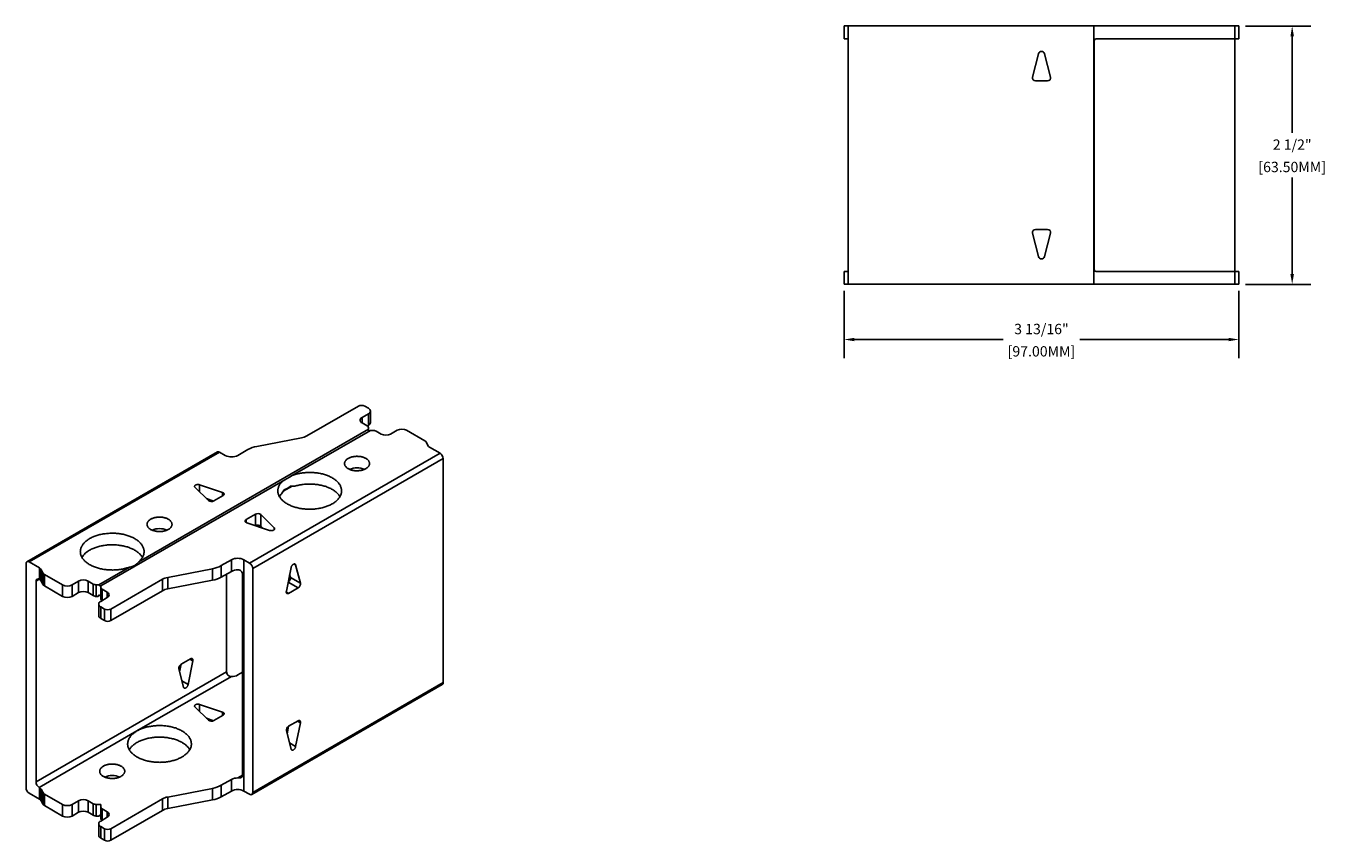
# Model space of a CAD drawing. Units: inches. Extents: x 0 to 159, y -11 to 39.
# Drawn here: x 27 to 39, y 18 to 26 of the extents above; entities that cross this region are included whole.
import ezdxf

# ---------------------------------------------------------------- set-up
doc = ezdxf.new("R2010")
doc.units = ezdxf.units.IN
doc.header["$MEASUREMENT"] = 0
doc.layers.get('Defpoints').update_dxf_attribs({"color": 254})
doc.layers.add('Z_DIMS', color=6, linetype='Continuous')
doc.layers.add('Z_PROFILE', color=4, linetype='Continuous')
doc.styles.get("Standard").update_dxf_attribs({"font": 'arial.ttf'})
doc.dimstyles.new('DIMS_PROFILE', dxfattribs={"dimscale": 0, "dimtxt": 0.1, "dimasz": 0.1, "dimexe": 0.18, "dimexo": 0.0625, "dimgap": 0.05, "dimtad": 0, "dimtih": 1, "dimtoh": 1, "dimdec": 4, "dimzin": 0, "dimdsep": 46, "dimlunit": 4, "dimtxsty": 'Standard', "dimcen": 0, "dimclrt": 256, "dimadec": 0, "dimazin": 0, "dimtfac": 1, "dimtdec": 4, "dimtix": 1, "dimtofl": 0, "dimtmove": 1, "dimatfit": 0, "dimldrblk": 'OBLIQUE', "dimfxl": 1, "dimfrac": 2, "dimtolj": 1, "dimtzin": 0, "dimarcsym": 0})

# ---------------------------------------------------------------- blocks, each defined once
blk = doc.blocks.new('4 END MOUNT SIDE')
at = {"layer": 'Z_PROFILE', "ltscale": 2}
for p, q in [((56.178, 11.035), (56.178, 11.16)), ((56.178, 11.16), (56.186, 11.16)), ((56.178, 11.16), (56.218, 11.16)), ((56.218, 11.16), (58.594, 11.16)), ((56.218, 11.16), (56.218, 11.12)), ((56.218, 8.699), (56.218, 11.12)), ((58.594, 11.16), (58.594, 11.12)), ((58.673, 11.16), (58.594, 11.16)), ((58.594, 11.12), (58.594, 8.699)), ((58.799, 11.16), (58.673, 11.16)), ((58.887, 11.16), (58.799, 11.16)), ((58.887, 11.16), (59.26, 11.16)), ((59.26, 11.16), (59.313, 11.16)), ((59.313, 11.16), (59.958, 11.16)), ((59.958, 11.035), (59.958, 11.16)), ((59.958, 11.16), (59.997, 11.16)), ((59.997, 11.16), (59.997, 11.035)), ((56.218, 11.035), (56.178, 11.035)), ((56.186, 11.035), (56.178, 11.035)), ((58.597, 11.017), (58.596, 11.005)), ((58.596, 11.005), (58.596, 10.995)), ((58.596, 10.995), (58.596, 8.824)), ((58.6, 11.026), (58.597, 11.017)), ((58.607, 11.033), (58.6, 11.026)), ((58.616, 11.035), (58.607, 11.033)), ((58.673, 11.035), (58.616, 11.035)), ((58.673, 11.035), (58.799, 11.035)), ((58.799, 11.035), (58.887, 11.035)), ((59.26, 11.035), (58.887, 11.035)), ((59.313, 11.035), (59.26, 11.035)), ((59.958, 11.035), (59.313, 11.035)), ((59.958, 11.035), (59.958, 10.995)), ((59.997, 11.035), (59.958, 11.035)), ((59.958, 8.824), (59.958, 10.995)), ((58.596, 8.814), (58.596, 8.824)), ((58.597, 8.802), (58.596, 8.814)), ((58.6, 8.793), (58.597, 8.802)), ((59.958, 8.785), (59.958, 8.824)), ((56.218, 8.785), (56.178, 8.785)), ((56.178, 8.785), (56.178, 8.66)), ((56.218, 8.66), (56.218, 8.699)), ((58.594, 8.66), (58.594, 8.699)), ((58.607, 8.786), (58.6, 8.793)), ((58.616, 8.785), (58.607, 8.786)), ((58.673, 8.785), (58.616, 8.785)), ((58.673, 8.785), (58.799, 8.785)), ((58.799, 8.785), (58.887, 8.785)), ((59.26, 8.785), (58.887, 8.785)), ((59.313, 8.785), (59.26, 8.785)), ((59.958, 8.785), (59.313, 8.785)), ((59.958, 8.66), (59.958, 8.785)), ((59.997, 8.785), (59.958, 8.785)), ((59.997, 8.66), (59.997, 8.785)), ((56.178, 8.66), (56.218, 8.66)), ((58.594, 8.66), (56.218, 8.66)), ((58.673, 8.66), (58.594, 8.66)), ((58.799, 8.66), (58.673, 8.66)), ((58.887, 8.66), (58.799, 8.66)), ((58.887, 8.66), (59.26, 8.66)), ((59.26, 8.66), (59.313, 8.66)), ((59.313, 8.66), (59.958, 8.66)), ((59.958, 8.66), (59.997, 8.66))]:
    blk.add_line(p, q, dxfattribs=at)
at = {"layer": 'Z_PROFILE'}
for p, q in [((58, 10.665), (58.059, 10.891)), ((58.116, 10.891), (58.175, 10.665)), ((58.147, 10.628), (58.029, 10.628)), ((58.029, 9.191), (58.147, 9.191)), ((58.059, 8.928), (58, 9.154)), ((58.175, 9.154), (58.116, 8.928))]:
    blk.add_line(p, q, dxfattribs=at)
for centre, start, end in [((58.088, 10.884), 14.6209, 165.3791), ((58.029, 10.658), 165.3791, 270), ((58.147, 10.658), 270, 14.6209), ((58.029, 9.162), 90, 194.6209), ((58.147, 9.162), 345.3791, 90), ((58.088, 8.935), 194.6209, 345.3791)]:
    blk.add_arc(centre, 0.0295, start, end, dxfattribs=at)
blk = doc.blocks.new('*D53')
at = {"layer": 'Defpoints', "color": 0, "transparency": 16777216}
for p in [(38.555, 25.639), (39.07, 25.639), (38.555, 23.139)]:
    blk.add_point(p, dxfattribs=at)
at = {"layer": 'Z_DIMS', "color": 0, "lineweight": -2, "transparency": 16777216}
for p, q in [((38.617, 25.639), (39.25, 25.639)), ((39.07, 25.539), (39.07, 24.605)), ((39.07, 23.239), (39.07, 24.173)), ((38.617, 23.139), (39.25, 23.139))]:
    blk.add_line(p, q, dxfattribs=at)
at = {"layer": 'Z_DIMS', "color": 0, "transparency": 16777216}
for points in [[(39.053, 25.539), (39.087, 25.539), (39.07, 25.639)], [(39.053, 23.239), (39.087, 23.239), (39.07, 23.139)]]:
    blk.add_solid(points, dxfattribs=at)
at = {"layer": 'Z_DIMS', "transparency": 16777216, "char_height": 0.1, "attachment_point": 5}
for s, insert in [('\\A1;2 1/2"', (39.07, 24.491)), ('\\A1;[63.50MM]', (39.07, 24.275))]:
    blk.add_mtext(s, dxfattribs=dict(at, insert=insert))
blk = doc.blocks.new('_Oblique')
at = {"color": 0, "linetype": 'ByBlock', "lineweight": -2}
blk.add_line((-0.5, -0.5), (0.5, 0.5), dxfattribs=at)
blk = doc.blocks.new('*D58')
at = {"layer": 'Defpoints', "color": 0, "transparency": 16777216}
for p in [(34.736, 23.139), (38.555, 23.139), (34.736, 22.605)]:
    blk.add_point(p, dxfattribs=at)
at = {"layer": 'Z_DIMS', "color": 0, "lineweight": -2, "transparency": 16777216}
for p, q in [((34.736, 23.077), (34.736, 22.425)), ((38.555, 23.077), (38.555, 22.425)), ((34.836, 22.605), (36.275, 22.605)), ((38.455, 22.605), (37.016, 22.605))]:
    blk.add_line(p, q, dxfattribs=at)
at = {"layer": 'Z_DIMS', "color": 0, "transparency": 16777216}
for points in [[(34.836, 22.622), (34.836, 22.589), (34.736, 22.605)], [(38.455, 22.622), (38.455, 22.589), (38.555, 22.605)]]:
    blk.add_solid(points, dxfattribs=at)
at = {"layer": 'Z_DIMS', "transparency": 16777216, "char_height": 0.1, "attachment_point": 5}
for s, insert in [('\\A1;3 13/16"', (36.645, 22.707)), ('\\A1;[97.00MM]', (36.645, 22.491))]:
    blk.add_mtext(s, dxfattribs=dict(at, insert=insert))

msp = doc.modelspace()

# ---------------------------------------------------------------- linework, layer by layer
at = {"layer": 'Z_PROFILE'}
for p, q in [((29.53925, 21.67251), (30.03895, 21.96098)), ((30.13687, 21.88684), (30.07381, 21.85044)), ((30.09997, 21.96098), (30.13687, 21.93968)), ((30.13687, 21.88684), (30.13687, 21.77498)), ((30.15582, 21.8014), (30.15582, 21.91326)), ((30.07381, 21.85044), (30.07381, 21.7976)), ((30.12334, 21.76901), (30.07381, 21.7976)), ((30.12489, 21.76807), (30.13687, 21.77498)), ((27.91551, 20.45575), (30.13598, 21.73759)), ((29.05519, 21.57116), (29.4886, 21.65445)), ((29.39919, 21.29006), (30.1552, 21.72649)), ((30.13598, 21.73759), (30.13598, 21.7514)), ((30.13598, 21.71539), (30.13598, 21.73759)), ((30.1552, 21.72649), (30.17912, 21.72649)), ((30.25916, 21.69061), (30.20963, 21.7192)), ((30.41374, 21.72701), (30.35069, 21.69061)), ((30.50527, 21.72701), (30.6807, 21.62573)), ((28.67468, 21.51834), (26.83287, 20.45509)), ((26.85444, 20.45295), (28.69625, 21.5162)), ((28.75097, 21.48462), (28.69625, 21.5162)), ((28.97078, 21.54106), (28.87301, 21.48462)), ((28.98648, 20.44205), (30.82829, 21.50531)), ((30.71081, 21.58021), (30.69745, 21.60899)), ((30.72756, 21.56346), (30.82829, 21.50531)), ((29.01699, 20.38921), (30.8588, 21.45246)), ((30.8588, 21.45246), (30.8588, 19.28575)), ((27.54675, 20.22067), (29.30958, 21.23832)), ((28.45878, 21.17443), (28.58844, 21.04674)), ((28.72425, 21.12514), (28.50306, 21.19999)), ((28.50306, 21.13082), (28.50306, 21.19999)), ((28.72425, 21.09205), (28.72425, 21.12514)), ((29.31135, 21.13858), (29.39651, 21.18775)), ((28.6382, 21.0424), (28.5691, 21.06579)), ((28.63924, 21.04298), (28.73077, 21.09581)), ((28.95196, 20.86244), (29.04349, 20.91528)), ((29.04349, 20.80435), (29.04349, 20.91528)), ((29.09429, 20.91152), (29.22395, 20.78383)), ((29.09429, 20.79966), (29.09429, 20.91152)), ((28.95196, 20.83603), (28.95196, 20.86244)), ((29.17967, 20.75827), (28.95848, 20.83312)), ((29.09429, 20.79966), (29.11363, 20.78061)), ((29.22395, 20.76493), (29.22395, 20.78383)), ((27.43799, 20.56612), (27.44093, 20.56782)), ((26.82393, 18.26862), (26.82393, 20.43533)), ((26.95517, 20.3948), (26.85444, 20.45295)), ((26.95517, 20.3948), (26.95517, 20.28294)), ((26.97192, 20.37805), (26.98528, 20.34927)), ((26.97192, 20.37805), (26.97192, 20.26619)), ((27.52753, 20.23176), (27.8259, 20.40401)), ((28.62754, 20.38709), (28.19413, 20.30381)), ((28.62754, 20.38709), (28.62754, 20.27524)), ((28.71195, 20.4172), (28.80972, 20.47364)), ((28.71195, 20.4172), (28.71195, 20.30534)), ((28.80972, 20.47364), (28.80972, 20.36178)), ((28.93176, 20.47364), (28.98648, 20.44205)), ((28.93176, 20.47364), (28.93176, 18.23647)), ((29.01699, 20.38921), (29.01699, 18.2225)), ((29.38746, 20.39836), (29.3417, 20.16937)), ((29.41537, 20.43338), (29.43174, 20.42393)), ((29.47751, 20.24777), (29.43174, 20.42393)), ((26.9208, 20.26755), (26.95131, 20.28517)), ((26.9208, 18.32456), (26.9208, 20.26755)), ((26.95131, 20.28517), (26.95517, 20.28294)), ((26.98528, 20.23741), (26.97192, 20.26619)), ((26.98528, 20.34927), (26.98528, 20.23741)), ((27.17746, 20.23125), (27.00203, 20.33252)), ((27.00203, 20.33252), (27.00203, 20.22066)), ((27.26899, 20.23125), (27.33204, 20.26765)), ((27.33204, 20.26765), (27.33204, 20.15579)), ((27.42357, 20.26765), (27.4731, 20.23906)), ((27.42357, 20.26765), (27.42357, 20.15579)), ((28.14348, 20.28575), (27.64378, 19.99728)), ((28.14348, 20.28575), (28.14348, 20.17389)), ((28.19413, 20.30381), (28.19413, 20.19195)), ((28.19413, 20.19195), (28.62754, 20.27524)), ((28.80972, 20.36178), (28.71195, 20.30534)), ((28.76373, 19.38846), (28.76373, 20.33523)), ((28.919, 20.33262), (28.919, 18.38963)), ((29.35928, 20.25736), (29.45537, 20.20189)), ((29.3738, 20.33001), (29.38064, 20.30369)), ((29.38064, 20.30369), (29.47751, 20.24777)), ((27.00203, 20.22066), (27.17746, 20.11939)), ((27.17746, 20.23125), (27.17746, 20.11939)), ((27.26899, 20.23125), (27.26899, 20.11939)), ((27.33204, 20.15579), (27.26899, 20.11939)), ((27.4731, 20.1272), (27.42357, 20.15579)), ((27.4731, 20.23906), (27.4731, 20.1272)), ((27.52753, 20.23176), (27.5036, 20.23176)), ((27.5036, 20.23176), (27.5036, 20.11991)), ((27.5036, 20.11991), (27.51786, 20.11991)), ((27.51786, 20.11991), (27.53231, 20.13435)), ((27.51786, 20.11991), (27.53618, 20.13048)), ((27.54675, 20.21591), (27.52753, 20.23176)), ((27.53231, 20.13435), (27.54675, 20.11991)), ((27.54675, 20.22067), (27.54675, 20.20686)), ((27.54675, 20.20686), (27.54675, 20.095)), ((27.55939, 20.18924), (27.60891, 20.16065)), ((27.55939, 20.18924), (27.55939, 20.07923)), ((27.60891, 20.16065), (27.60891, 20.10782)), ((27.64378, 19.88542), (28.14348, 20.17389)), ((29.34096, 20.16226), (29.36384, 20.14905)), ((29.36384, 20.14905), (29.45537, 20.20189)), ((27.5269, 20.045), (27.5269, 19.93314)), ((27.54586, 20.07142), (27.60891, 20.10782)), ((27.58276, 19.99728), (27.54586, 20.01858)), ((27.54586, 20.01858), (27.54586, 19.90672)), ((27.58276, 19.99728), (27.58276, 19.88542)), ((27.64378, 19.99728), (27.64378, 19.88542)), ((27.54586, 19.90672), (27.58276, 19.88542)), ((28.32423, 19.46327), (28.41576, 19.51611)), ((28.4379, 19.4958), (28.39214, 19.2668)), ((28.4379, 19.4958), (28.40924, 19.51234)), ((26.9208, 18.32456), (28.76373, 19.38846)), ((28.34785, 19.24124), (28.30209, 19.4174)), ((28.32324, 19.46267), (28.30893, 19.39107)), ((28.87301, 19.3593), (28.919, 19.38585)), ((27.8971, 18.81771), (28.81002, 19.34472)), ((28.39214, 19.2668), (28.33223, 19.30138)), ((29.00805, 18.20274), (30.84986, 19.266)), ((29.01699, 18.2225), (30.8588, 19.28575)), ((28.58844, 18.92142), (28.45878, 19.04911)), ((28.50306, 19.07468), (28.72425, 18.99982)), ((28.50306, 19.07468), (28.50306, 19.0055)), ((28.72425, 18.99982), (28.72425, 18.96674)), ((28.6382, 18.91708), (28.5691, 18.94047)), ((28.73077, 18.9705), (28.63924, 18.91766)), ((29.34854, 18.79092), (29.36284, 18.86252)), ((29.36384, 18.86312), (29.45537, 18.91596)), ((29.47751, 18.89565), (29.43174, 18.66665)), ((29.44884, 18.91219), (29.47751, 18.89565)), ((26.95131, 18.27171), (27.8971, 18.81771)), ((29.38746, 18.64108), (29.3417, 18.81724)), ((29.37183, 18.70123), (29.43174, 18.66665)), ((28.87271, 18.3629), (28.919, 18.38962)), ((26.95131, 18.27171), (26.95517, 18.26948)), ((26.95517, 18.26948), (26.95517, 18.15763)), ((26.98528, 18.22396), (26.97192, 18.25274)), ((26.97192, 18.25274), (26.97192, 18.14088)), ((28.19413, 18.17849), (28.62754, 18.26178)), ((28.62754, 18.26178), (28.62754, 18.14992)), ((28.80972, 18.34832), (28.71195, 18.29188)), ((28.71195, 18.29188), (28.71195, 18.18002)), ((28.71195, 18.18002), (28.80972, 18.23647)), ((28.80972, 18.34832), (28.80972, 18.23647)), ((28.93176, 18.23647), (28.98648, 18.20488)), ((26.95517, 18.15763), (26.85444, 18.21578)), ((26.97192, 18.14088), (26.98528, 18.1121)), ((26.98528, 18.22396), (26.98528, 18.1121)), ((27.00203, 18.20721), (27.17746, 18.10593)), ((27.00203, 18.20721), (27.00203, 18.09535)), ((27.17746, 18.10593), (27.17746, 17.99408)), ((27.33204, 18.14233), (27.26899, 18.10593)), ((27.26899, 18.10593), (27.26899, 17.99408)), ((27.33204, 18.14233), (27.33204, 18.03048)), ((27.4731, 18.11374), (27.42357, 18.14233)), ((27.42357, 18.14233), (27.42357, 18.03048)), ((27.4731, 18.11374), (27.4731, 18.00189)), ((27.5036, 18.10645), (27.54675, 18.10645)), ((27.5036, 18.10645), (27.5036, 17.99459)), ((27.54675, 18.08154), (27.54675, 18.10645)), ((27.64378, 17.87196), (28.14348, 18.16043)), ((28.14348, 18.16043), (28.14348, 18.04857)), ((28.19413, 18.17849), (28.19413, 18.06663)), ((28.62754, 18.14992), (28.19413, 18.06663)), ((27.17746, 17.99408), (27.00203, 18.09535)), ((27.26899, 17.99408), (27.33204, 18.03048)), ((27.42357, 18.03048), (27.4731, 18.00189)), ((27.52753, 17.99459), (27.5036, 17.99459)), ((27.54675, 18.01044), (27.52753, 17.99459)), ((27.52753, 17.99459), (27.54675, 18.00569)), ((27.60891, 17.9825), (27.54586, 17.9461)), ((27.54675, 18.08154), (27.54675, 17.96968)), ((27.60891, 18.03534), (27.55939, 18.06393)), ((27.55939, 18.06393), (27.55939, 17.95391)), ((27.60891, 18.03534), (27.60891, 17.9825)), ((28.14348, 18.04857), (27.64378, 17.7601)), ((27.5269, 17.91968), (27.5269, 17.80782)), ((27.54586, 17.89326), (27.58276, 17.87196)), ((27.54586, 17.89326), (27.54586, 17.7814)), ((27.58276, 17.87196), (27.58276, 17.7601)), ((27.64378, 17.87196), (27.64378, 17.7601)), ((27.58276, 17.7601), (27.54586, 17.7814))]:
    msp.add_line(p, q, dxfattribs=at)
at = {"layer": 'Z_PROFILE', "flags": 128}
for points in [[(29.93969, 21.35581), (29.94467, 21.35309), (29.94991, 21.35054), (29.95539, 21.34817), (29.9611, 21.34598), (29.96701, 21.34397), (29.97311, 21.34217), (29.97937, 21.34056), (29.98578, 21.33917), (29.99232, 21.33798), (29.99897, 21.33701), (30.0057, 21.33626), (30.01249, 21.33573), (30.01932, 21.33542), (30.02618, 21.33534), (30.03303, 21.33548), (30.03985, 21.33584), (30.04663, 21.33643), (30.05334, 21.33723), (30.05996, 21.33826), (30.06647, 21.3395), (30.07285, 21.34095), (30.07907, 21.3426), (30.08513, 21.34446), (30.09099, 21.34651), (30.09664, 21.34875), (30.10206, 21.35117), (30.10724, 21.35376), (30.11215, 21.35652), (30.11679, 21.35943), (30.12113, 21.36249), (30.12517, 21.36569), (30.12889, 21.36901), (30.13227, 21.37245), (30.13531, 21.376), (30.138, 21.37964), (30.14033, 21.38336), (30.14229, 21.38715), (30.14388, 21.391), (30.14508, 21.3949), (30.14591, 21.39882), (30.14634, 21.40277), (30.14639, 21.40673), (30.14605, 21.41068), (30.14533, 21.41462), (30.14422, 21.41852), (30.14272, 21.42238), (30.14086, 21.42619), (30.13862, 21.42993), (30.13602, 21.43359), (30.13306, 21.43716), (30.12976, 21.44063), (30.12613, 21.44398), (30.12217, 21.44721), (30.1179, 21.45031), (30.11334, 21.45326), (30.10849, 21.45606), (30.10338, 21.45869), (30.09802, 21.46116), (30.09242, 21.46344), (30.08661, 21.46554), (30.0806, 21.46745), (30.07442, 21.46915), (30.06808, 21.47065), (30.0616, 21.47194), (30.055, 21.47302), (30.04831, 21.47388), (30.04155, 21.47452), (30.03473, 21.47494), (30.02789, 21.47514), (30.02104, 21.47511), (30.0142, 21.47486), (30.00739, 21.47439), (30.00064, 21.47369), (29.99398, 21.47277), (29.98741, 21.47164), (29.98096, 21.4703), (29.97466, 21.46874), (29.96852, 21.46699), (29.96256, 21.46503), (29.9568, 21.46289), (29.95126, 21.46056), (29.94596, 21.45805), (29.94091, 21.45537), (29.93613, 21.45254), (29.93164, 21.44955), (29.92745, 21.44642), (29.92357, 21.44316), (29.92002, 21.43977), (29.9168, 21.43628), (29.91394, 21.43268), (29.91142, 21.429), (29.90928, 21.42524), (29.90751, 21.42142), (29.90611, 21.41755), (29.90509, 21.41363), (29.90446, 21.40969), (29.90422, 21.40574), (29.90437, 21.40178), (29.9049, 21.39784), (29.90582, 21.39392), (29.90712, 21.39003), (29.9088, 21.3862), (29.91085, 21.38242), (29.91327, 21.37872), (29.91605, 21.3751), (29.91918, 21.37158), (29.92265, 21.36817), (29.92645, 21.36488), (29.93056, 21.36171), (29.93498, 21.35869), (29.93969, 21.35581)], [(29.30958, 21.23832), (29.30378, 21.23299), (29.29832, 21.22755), (29.29319, 21.222), (29.2884, 21.21635), (29.28397, 21.2106), (29.27989, 21.20477), (29.27616, 21.19886), (29.27281, 21.19287), (29.26982, 21.18682), (29.2672, 21.18072), (29.26496, 21.17456), (29.2631, 21.16836), (29.26162, 21.16213), (29.26052, 21.15587), (29.2598, 21.14959), (29.25947, 21.14331), (29.25953, 21.13701), (29.25997, 21.13073), (29.26079, 21.12446), (29.262, 21.1182), (29.26359, 21.11198), (29.26556, 21.10579), (29.26791, 21.09965), (29.27063, 21.09356), (29.27373, 21.08753), (29.27719, 21.08156), (29.28101, 21.07567), (29.28519, 21.06986), (29.28973, 21.06414), (29.29461, 21.05852), (29.29984, 21.053), (29.3054, 21.04759), (29.31128, 21.04229), (29.31749, 21.03712), (29.32401, 21.03208), (29.33084, 21.02718), (29.33796, 21.02242), (29.34537, 21.0178), (29.35305, 21.01334), (29.36101, 21.00904), (29.36922, 21.00491), (29.37768, 21.00095), (29.38638, 20.99716), (29.3953, 20.99355), (29.40444, 20.99012), (29.41379, 20.98688), (29.42332, 20.98384), (29.43304, 20.98099), (29.44292, 20.97834), (29.45296, 20.9759), (29.46315, 20.97366), (29.47346, 20.97163), (29.4839, 20.96982), (29.49444, 20.96822), (29.50506, 20.96683), (29.51577, 20.96566), (29.52654, 20.96471), (29.53737, 20.96398), (29.54823, 20.96347), (29.55911, 20.96319), (29.57001, 20.96312), (29.58091, 20.96328), (29.59178, 20.96366), (29.60263, 20.96427), (29.61343, 20.96509), (29.62418, 20.96613), (29.63485, 20.9674), (29.64545, 20.96888), (29.65594, 20.97057), (29.66632, 20.97248), (29.67659, 20.9746), (29.68671, 20.97692), (29.69669, 20.97945), (29.7065, 20.98219), (29.71614, 20.98512), (29.7256, 20.98825), (29.73485, 20.99156), (29.7439, 20.99507), (29.75273, 20.99876), (29.76133, 21.00262), (29.76969, 21.00666), (29.77779, 21.01087), (29.78563, 21.01524), (29.7932, 21.01976), (29.80048, 21.02444), (29.80748, 21.02926), (29.81417, 21.03423), (29.82056, 21.03932), (29.82663, 21.04455), (29.83238, 21.04989), (29.8378, 21.05535), (29.84288, 21.06092), (29.84761, 21.06658), (29.852, 21.07234), (29.85603, 21.07819), (29.8597, 21.08411), (29.863, 21.0901), (29.86594, 21.09616), (29.8685, 21.10228), (29.87069, 21.10844), (29.87249, 21.11464), (29.87392, 21.12088), (29.87496, 21.12714), (29.87562, 21.13342), (29.8759, 21.13971), (29.87579, 21.146), (29.87529, 21.15228), (29.87441, 21.15855), (29.87315, 21.1648), (29.87151, 21.17102), (29.86948, 21.1772), (29.86708, 21.18334), (29.8643, 21.18942), (29.86116, 21.19544), (29.85764, 21.2014), (29.85377, 21.20728), (29.84953, 21.21307), (29.84495, 21.21878), (29.84001, 21.22439), (29.83474, 21.2299), (29.82913, 21.23529), (29.8232, 21.24057), (29.81695, 21.24572), (29.81038, 21.25074), (29.80352, 21.25562), (29.79635, 21.26037), (29.7889, 21.26496), (29.78118, 21.26939), (29.77319, 21.27367), (29.76494, 21.27778), (29.75644, 21.28172), (29.74771, 21.28549), (29.73876, 21.28907), (29.72959, 21.29247), (29.72021, 21.29568), (29.71065, 21.29869), (29.70091, 21.30151), (29.691, 21.30413), (29.68094, 21.30654), (29.67073, 21.30875), (29.6604, 21.31075), (29.64995, 21.31254), (29.6394, 21.31411), (29.62876, 21.31546), (29.61804, 21.3166), (29.60726, 21.31752), (29.59643, 21.31822), (29.58557, 21.31869), (29.57468, 21.31895), (29.56378, 21.31898), (29.55289, 21.31879), (29.54201, 21.31838), (29.53117, 21.31774), (29.52038, 21.31689), (29.50964, 21.31581), (29.49898, 21.31452), (29.4884, 21.31301), (29.47792, 21.31128), (29.46755, 21.30934), (29.45731, 21.30719), (29.44721, 21.30484), (29.43725, 21.30228), (29.42746, 21.29952), (29.41785, 21.29656), (29.40842, 21.2934), (29.39919, 21.29006)], [(28.45878, 21.17443), (28.45715, 21.17625), (28.45588, 21.17816), (28.45499, 21.18014), (28.45447, 21.18217), (28.45434, 21.18421), (28.4546, 21.18625), (28.45524, 21.18827), (28.45626, 21.19023), (28.45765, 21.19211), (28.45938, 21.1939), (28.46144, 21.19556), (28.46381, 21.19709), (28.46645, 21.19845), (28.46934, 21.19964), (28.47243, 21.20064), (28.47569, 21.20144), (28.47909, 21.20203), (28.48258, 21.20241), (28.48611, 21.20255), (28.48966, 21.20248), (28.49316, 21.20218), (28.49659, 21.20166), (28.49991, 21.20093), (28.50306, 21.19999)], [(28.73077, 21.09581), (28.73322, 21.0974), (28.73535, 21.09914), (28.73712, 21.10101), (28.73851, 21.10299), (28.7395, 21.10504), (28.74008, 21.10715), (28.74024, 21.10927), (28.73998, 21.1114), (28.73931, 21.11349), (28.73822, 21.11553), (28.73674, 21.11748), (28.73488, 21.11932), (28.73267, 21.12103), (28.73014, 21.12258), (28.72732, 21.12396), (28.72425, 21.12514)], [(29.86029, 21.08513), (29.85692, 21.09068), (29.85295, 21.09658), (29.84862, 21.10239), (29.84394, 21.10811), (29.8389, 21.11373), (29.83352, 21.11925), (29.82781, 21.12465), (29.82176, 21.12993), (29.8154, 21.13508), (29.80872, 21.1401), (29.80173, 21.14498), (29.79445, 21.14971), (29.78689, 21.15429), (29.77904, 21.15871), (29.77093, 21.16297), (29.76256, 21.16705), (29.75395, 21.17097), (29.7451, 21.1747), (29.73602, 21.17825), (29.72673, 21.18161), (29.71724, 21.18478), (29.70757, 21.18775), (29.69771, 21.19053), (29.68769, 21.19309), (29.67752, 21.19545), (29.66721, 21.1976), (29.65677, 21.19954), (29.64622, 21.20126), (29.63557, 21.20276), (29.62484, 21.20405), (29.61403, 21.20511), (29.60316, 21.20595), (29.59225, 21.20657), (29.58131, 21.20696), (29.57035, 21.20713), (29.55939, 21.20707), (29.54844, 21.20679), (29.53751, 21.20628), (29.52662, 21.20555), (29.51579, 21.20459), (29.50501, 21.20342), (29.49432, 21.20202), (29.48372, 21.20041), (29.47323, 21.19857), (29.46286, 21.19653), (29.45261, 21.19427), (29.44252, 21.1918), (29.43258, 21.18913), (29.42281, 21.18626)], [(28.02942, 20.76777), (28.0344, 20.76505), (28.03964, 20.7625), (28.04512, 20.76013), (28.05083, 20.75793), (28.05674, 20.75593), (28.06284, 20.75412), (28.0691, 20.75252), (28.07552, 20.75112), (28.08206, 20.74994), (28.0887, 20.74897), (28.09543, 20.74822), (28.10222, 20.74769), (28.10906, 20.74738), (28.11591, 20.74729), (28.12276, 20.74743), (28.12958, 20.7478), (28.13636, 20.74838), (28.14307, 20.74919), (28.14969, 20.75021), (28.1562, 20.75145), (28.16258, 20.7529), (28.1688, 20.75456), (28.17486, 20.75641), (28.18072, 20.75846), (28.18637, 20.7607), (28.19179, 20.76312), (28.19697, 20.76572), (28.20188, 20.76847), (28.20652, 20.77139), (28.21086, 20.77445), (28.2149, 20.77765), (28.21862, 20.78097), (28.222, 20.78441), (28.22504, 20.78796), (28.22773, 20.7916), (28.23006, 20.79532), (28.23202, 20.79911), (28.23361, 20.80296), (28.23482, 20.80685), (28.23564, 20.81078), (28.23608, 20.81473), (28.23612, 20.81869), (28.23578, 20.82264), (28.23506, 20.82657), (28.23395, 20.83048), (28.23246, 20.83434), (28.23059, 20.83815), (28.22835, 20.84189), (28.22575, 20.84555), (28.2228, 20.84912), (28.2195, 20.85258), (28.21586, 20.85594), (28.2119, 20.85917), (28.20764, 20.86227), (28.20307, 20.86522), (28.19822, 20.86802), (28.19311, 20.87065), (28.18775, 20.87311), (28.18215, 20.8754), (28.17634, 20.8775), (28.17033, 20.8794), (28.16415, 20.88111), (28.15781, 20.88261), (28.15133, 20.8839), (28.14474, 20.88498), (28.13805, 20.88584), (28.13128, 20.88648), (28.12447, 20.8869), (28.11762, 20.8871), (28.11077, 20.88707), (28.10393, 20.88682), (28.09712, 20.88634), (28.09038, 20.88565), (28.08371, 20.88473), (28.07714, 20.8836), (28.07069, 20.88225), (28.06439, 20.8807), (28.05825, 20.87894), (28.05229, 20.87699), (28.04653, 20.87484), (28.04099, 20.87251), (28.03569, 20.87001), (28.03064, 20.86733), (28.02586, 20.86449), (28.02137, 20.8615), (28.01718, 20.85837), (28.0133, 20.85511), (28.00975, 20.85173), (28.00653, 20.84823), (28.00367, 20.84464), (28.00116, 20.84096), (27.99901, 20.8372), (27.99724, 20.83338), (27.99584, 20.8295), (27.99483, 20.82559), (27.9942, 20.82165), (27.99395, 20.8177), (27.9941, 20.81374), (27.99463, 20.8098), (27.99555, 20.80588), (27.99685, 20.80199), (27.99853, 20.79815), (28.00059, 20.79438), (28.00301, 20.79068), (28.00578, 20.78706), (28.00891, 20.78354), (28.01238, 20.78013), (28.01618, 20.77683), (28.02029, 20.77367), (28.02471, 20.77064), (28.02942, 20.76777)], [(28.95848, 20.83312), (28.95541, 20.8343), (28.95259, 20.83567), (28.95006, 20.83723), (28.94785, 20.83893), (28.94599, 20.84078), (28.94451, 20.84273), (28.94342, 20.84476), (28.94275, 20.84686), (28.94249, 20.84898), (28.94265, 20.85111), (28.94323, 20.85322), (28.94422, 20.85527), (28.94561, 20.85724), (28.94738, 20.85911), (28.9495, 20.86085), (28.95196, 20.86244)], [(29.17967, 20.75827), (29.18282, 20.75733), (29.18614, 20.7566), (29.18957, 20.75608), (29.19307, 20.75578), (29.19662, 20.7557), (29.20015, 20.75585), (29.20364, 20.75622), (29.20704, 20.75681), (29.2103, 20.75761), (29.21339, 20.75862), (29.21628, 20.75981), (29.21892, 20.76117), (29.22128, 20.7627), (29.22335, 20.76436), (29.22508, 20.76615), (29.22647, 20.76803), (29.22749, 20.76999), (29.22813, 20.772), (29.22839, 20.77405), (29.22826, 20.77609), (29.22774, 20.77812), (29.22684, 20.7801), (29.22558, 20.78201), (29.22395, 20.78383)], [(27.91551, 20.45575), (27.92131, 20.46107), (27.92677, 20.46652), (27.9319, 20.47207), (27.93669, 20.47772), (27.94112, 20.48346), (27.9452, 20.4893), (27.94892, 20.49521), (27.95228, 20.50119), (27.95527, 20.50724), (27.95789, 20.51335), (27.96013, 20.51951), (27.96199, 20.52571), (27.96347, 20.53194), (27.96457, 20.5382), (27.96528, 20.54447), (27.96562, 20.55076), (27.96556, 20.55705), (27.96512, 20.56334), (27.9643, 20.56961), (27.96309, 20.57586), (27.9615, 20.58209), (27.95953, 20.58827), (27.95718, 20.59442), (27.95446, 20.60051), (27.95136, 20.60654), (27.9479, 20.61251), (27.94408, 20.6184), (27.93989, 20.6242), (27.93536, 20.62992), (27.93048, 20.63555), (27.92525, 20.64107), (27.91969, 20.64648), (27.9138, 20.65177), (27.9076, 20.65694), (27.90108, 20.66198), (27.89425, 20.66689), (27.88713, 20.67165), (27.87972, 20.67626), (27.87204, 20.68072), (27.86408, 20.68502), (27.85587, 20.68916), (27.84741, 20.69312), (27.83871, 20.69691), (27.82979, 20.70052), (27.82065, 20.70395), (27.8113, 20.70718), (27.80177, 20.71023), (27.79205, 20.71308), (27.78216, 20.71572), (27.77212, 20.71817), (27.76194, 20.7204), (27.75162, 20.72243), (27.74119, 20.72425), (27.73065, 20.72585), (27.72002, 20.72724), (27.70932, 20.72841), (27.69854, 20.72936), (27.68772, 20.73009), (27.67686, 20.73059), (27.66597, 20.73088), (27.65508, 20.73094), (27.64418, 20.73079), (27.63331, 20.7304), (27.62246, 20.7298), (27.61166, 20.72898), (27.60091, 20.72793), (27.59023, 20.72667), (27.57964, 20.72519), (27.56915, 20.7235), (27.55876, 20.72159), (27.5485, 20.71947), (27.53838, 20.71715), (27.5284, 20.71461), (27.51859, 20.71188), (27.50895, 20.70895), (27.49949, 20.70582), (27.49023, 20.7025), (27.48118, 20.699), (27.47236, 20.69531), (27.46376, 20.69145), (27.4554, 20.68741), (27.4473, 20.6832), (27.43946, 20.67883), (27.43189, 20.67431), (27.4246, 20.66963), (27.41761, 20.66481), (27.41091, 20.65984), (27.40453, 20.65475), (27.39846, 20.64952), (27.39271, 20.64418), (27.38729, 20.63872), (27.38221, 20.63315), (27.37748, 20.62749), (27.37309, 20.62173), (27.36906, 20.61588), (27.36539, 20.60996), (27.36209, 20.60396), (27.35915, 20.59791), (27.35659, 20.59179), (27.3544, 20.58563), (27.3526, 20.57943), (27.35117, 20.57319), (27.35012, 20.56693), (27.34946, 20.56065), (27.34919, 20.55436), (27.3493, 20.54807), (27.34979, 20.54178), (27.35067, 20.53551), (27.35194, 20.52927), (27.35358, 20.52305), (27.35561, 20.51687), (27.35801, 20.51073), (27.36079, 20.50465), (27.36393, 20.49862), (27.36745, 20.49267), (27.37132, 20.48679), (27.37556, 20.48099), (27.38014, 20.47529), (27.38507, 20.46968), (27.39035, 20.46417), (27.39595, 20.45878), (27.40189, 20.4535), (27.40814, 20.44835), (27.41471, 20.44333), (27.42157, 20.43844), (27.42874, 20.4337), (27.43618, 20.42911), (27.44391, 20.42467), (27.4519, 20.4204), (27.46015, 20.41629), (27.46864, 20.41235), (27.47738, 20.40858), (27.48633, 20.405), (27.4955, 20.4016), (27.50487, 20.39839), (27.51444, 20.39538), (27.52418, 20.39256), (27.53409, 20.38994), (27.54415, 20.38752), (27.55435, 20.38532), (27.56469, 20.38332), (27.57514, 20.38153), (27.58569, 20.37996), (27.59633, 20.3786), (27.60705, 20.37747), (27.61783, 20.37655), (27.62866, 20.37585), (27.63952, 20.37537), (27.65041, 20.37512), (27.66131, 20.37509), (27.6722, 20.37528), (27.68307, 20.37569), (27.69392, 20.37633), (27.70471, 20.37718), (27.71545, 20.37826), (27.72611, 20.37955), (27.73669, 20.38106), (27.74717, 20.38279), (27.75754, 20.38472), (27.76778, 20.38687), (27.77788, 20.38923), (27.78784, 20.39179), (27.79763, 20.39455), (27.80724, 20.39751), (27.81667, 20.40067), (27.8259, 20.40401)], [(27.95002, 20.49708), (27.94913, 20.49861), (27.9454, 20.50456), (27.94132, 20.51043), (27.93687, 20.51622), (27.93207, 20.52191), (27.92692, 20.5275), (27.92143, 20.53297), (27.91561, 20.53834), (27.90946, 20.54357), (27.90299, 20.54868), (27.89621, 20.55366), (27.88913, 20.55849), (27.88175, 20.56317), (27.8741, 20.5677), (27.86616, 20.57207), (27.85797, 20.57627), (27.84952, 20.5803), (27.84082, 20.58416), (27.8319, 20.58783), (27.82275, 20.59132), (27.8134, 20.59462), (27.80385, 20.59773), (27.79411, 20.60063), (27.7842, 20.60334), (27.77413, 20.60584), (27.76391, 20.60813), (27.75356, 20.61021), (27.74308, 20.61208), (27.7325, 20.61373), (27.72182, 20.61516), (27.71106, 20.61637), (27.70023, 20.61737), (27.68935, 20.61813), (27.67843, 20.61868), (27.66748, 20.619), (27.65652, 20.61909), (27.64556, 20.61896), (27.63461, 20.6186), (27.6237, 20.61802), (27.61282, 20.61722), (27.60201, 20.61619), (27.59126, 20.61494), (27.58059, 20.61348), (27.57003, 20.61179), (27.55957, 20.60989), (27.54924, 20.60777), (27.53904, 20.60545), (27.529, 20.60291), (27.51912, 20.60017), (27.50941, 20.59724), (27.49989, 20.5941), (27.49056, 20.59077), (27.48145, 20.58725), (27.47257, 20.58354), (27.46391, 20.57966), (27.4555, 20.5756), (27.44735, 20.57137), (27.43946, 20.56697)], [(29.43174, 20.42393), (29.43098, 20.42624), (29.42996, 20.4283), (29.42869, 20.43007), (29.42719, 20.43153), (29.42549, 20.43266), (29.42359, 20.43346), (29.42153, 20.43391), (29.41932, 20.43401), (29.41699, 20.43375), (29.41458, 20.43314), (29.41211, 20.43219), (29.4096, 20.4309), (29.4071, 20.42929), (29.40462, 20.42739), (29.40221, 20.42522), (29.39989, 20.42279), (29.39768, 20.42014), (29.39561, 20.41731), (29.39371, 20.41432), (29.39201, 20.41121), (29.39051, 20.40803), (29.38925, 20.4048), (29.38823, 20.40156), (29.38746, 20.39836)], [(29.3417, 20.16937), (29.34118, 20.16611), (29.34096, 20.16298), (29.34104, 20.16002), (29.34142, 20.15725), (29.34208, 20.15472), (29.34303, 20.15246), (29.34425, 20.1505), (29.34573, 20.14887), (29.34744, 20.14758), (29.34937, 20.14666), (29.35148, 20.14611), (29.35375, 20.14594), (29.35616, 20.14615), (29.35866, 20.14675), (29.36123, 20.14772), (29.36384, 20.14905)], [(28.41576, 19.51611), (28.41836, 19.51744), (28.42094, 19.51841), (28.42344, 19.51901), (28.42585, 19.51923), (28.42812, 19.51906), (28.43023, 19.51851), (28.43216, 19.51758), (28.43387, 19.51629), (28.43534, 19.51466), (28.43656, 19.5127), (28.43751, 19.51044), (28.43818, 19.50791), (28.43855, 19.50515), (28.43863, 19.50218), (28.43841, 19.49905), (28.4379, 19.4958)], [(28.39214, 19.2668), (28.39137, 19.2636), (28.39035, 19.26037), (28.38908, 19.25714), (28.38759, 19.25395), (28.38588, 19.25084), (28.38398, 19.24785), (28.38192, 19.24502), (28.37971, 19.24237), (28.37739, 19.23995), (28.37497, 19.23777), (28.3725, 19.23587), (28.36999, 19.23426), (28.36749, 19.23298), (28.36502, 19.23202), (28.3626, 19.23141), (28.36028, 19.23116), (28.35807, 19.23125), (28.35601, 19.2317), (28.35411, 19.2325), (28.3524, 19.23364), (28.35091, 19.2351), (28.34964, 19.23687), (28.34862, 19.23892), (28.34785, 19.24124)], [(28.50306, 19.07468), (28.49991, 19.07561), (28.49659, 19.07635), (28.49316, 19.07686), (28.48966, 19.07716), (28.48611, 19.07724), (28.48258, 19.07709), (28.47909, 19.07672), (28.47569, 19.07613), (28.47243, 19.07533), (28.46934, 19.07433), (28.46645, 19.07314), (28.46381, 19.07177), (28.46144, 19.07025), (28.45938, 19.06858), (28.45765, 19.0668), (28.45626, 19.06491), (28.45524, 19.06295), (28.4546, 19.06094), (28.45434, 19.0589), (28.45447, 19.05685), (28.45499, 19.05483), (28.45588, 19.05285), (28.45715, 19.05093), (28.45878, 19.04911)], [(28.72425, 18.99982), (28.72732, 18.99864), (28.73014, 18.99727), (28.73267, 18.99572), (28.73488, 18.99401), (28.73674, 18.99217), (28.73822, 18.99021), (28.73931, 18.98818), (28.73998, 18.98608), (28.74024, 18.98396), (28.74008, 18.98183), (28.7395, 18.97973), (28.73851, 18.97767), (28.73712, 18.9757), (28.73535, 18.97383), (28.73322, 18.97209), (28.73077, 18.9705)], [(27.8971, 18.81771), (27.88954, 18.81319), (27.88227, 18.80852), (27.87528, 18.8037), (27.8686, 18.79875), (27.86222, 18.79366), (27.85615, 18.78845), (27.85041, 18.78311), (27.845, 18.77766), (27.83992, 18.77211), (27.83519, 18.76645), (27.83081, 18.7607), (27.82678, 18.75487), (27.82311, 18.74896), (27.8198, 18.74298), (27.81686, 18.73693), (27.81429, 18.73083), (27.8121, 18.72467), (27.81028, 18.71848), (27.80885, 18.71226), (27.80779, 18.706), (27.80712, 18.69974), (27.80683, 18.69346), (27.80693, 18.68718), (27.80741, 18.6809), (27.80827, 18.67464), (27.80952, 18.6684), (27.81114, 18.66219), (27.81315, 18.65602), (27.81553, 18.64989), (27.81828, 18.64381), (27.82141, 18.6378), (27.8249, 18.63185), (27.82875, 18.62597), (27.83296, 18.62018), (27.83751, 18.61448), (27.84242, 18.60887), (27.84766, 18.60337), (27.85324, 18.59798), (27.85915, 18.5927), (27.86537, 18.58755), (27.8719, 18.58253), (27.87874, 18.57764), (27.88587, 18.5729), (27.89329, 18.56831), (27.90098, 18.56387), (27.90894, 18.55958), (27.91716, 18.55547), (27.92562, 18.55152), (27.93432, 18.54775), (27.94324, 18.54416), (27.95238, 18.54075), (27.96172, 18.53753), (27.97125, 18.5345), (27.98097, 18.53167), (27.99084, 18.52904), (28.00088, 18.52661), (28.01105, 18.52438), (28.02136, 18.52237), (28.03178, 18.52057), (28.0423, 18.51898), (28.05292, 18.5176), (28.06361, 18.51644), (28.07437, 18.51551), (28.08518, 18.51479), (28.09602, 18.51429), (28.10689, 18.51401), (28.11777, 18.51396), (28.12865, 18.51412), (28.13951, 18.51451), (28.15033, 18.51512), (28.16112, 18.51595), (28.17185, 18.517), (28.1825, 18.51826), (28.19307, 18.51974), (28.20355, 18.52144), (28.21391, 18.52335), (28.22415, 18.52547), (28.23426, 18.5278), (28.24422, 18.53033), (28.25401, 18.53306), (28.26364, 18.53599), (28.27307, 18.53911), (28.28232, 18.54243), (28.29135, 18.54593), (28.30016, 18.54961), (28.30874, 18.55347), (28.31709, 18.5575), (28.32517, 18.5617), (28.333, 18.56607), (28.34056, 18.57058), (28.34783, 18.57525), (28.35482, 18.58007), (28.3615, 18.58502), (28.36788, 18.59011), (28.37395, 18.59533), (28.37969, 18.60066), (28.3851, 18.60611), (28.39018, 18.61166), (28.39491, 18.61732), (28.39929, 18.62307), (28.40332, 18.6289), (28.407, 18.63481), (28.4103, 18.6408), (28.41324, 18.64685), (28.41581, 18.65295), (28.418, 18.6591), (28.41982, 18.66529), (28.42125, 18.67152), (28.42231, 18.67777), (28.42298, 18.68404), (28.42327, 18.69032), (28.42317, 18.6966), (28.42269, 18.70287), (28.42183, 18.70913), (28.42058, 18.71537), (28.41896, 18.72158), (28.41695, 18.72775), (28.41457, 18.73388), (28.41182, 18.73996), (28.40869, 18.74598), (28.40521, 18.75192), (28.40135, 18.7578), (28.39715, 18.76359), (28.39259, 18.76929), (28.38768, 18.7749), (28.38244, 18.7804), (28.37686, 18.78579), (28.37096, 18.79107), (28.36473, 18.79622), (28.3582, 18.80124), (28.35136, 18.80613), (28.34423, 18.81087), (28.33681, 18.81547), (28.32912, 18.81991), (28.32116, 18.82419), (28.31295, 18.82831), (28.30448, 18.83225), (28.29578, 18.83603), (28.28686, 18.83962), (28.27772, 18.84303), (28.26838, 18.84625), (28.25885, 18.84927), (28.24914, 18.85211), (28.23926, 18.85474), (28.22923, 18.85717), (28.21905, 18.85939), (28.20875, 18.8614), (28.19832, 18.86321), (28.1878, 18.8648), (28.17718, 18.86617), (28.16649, 18.86733), (28.15573, 18.86827), (28.14492, 18.86899), (28.13408, 18.86948), (28.12321, 18.86976), (28.11233, 18.86982), (28.10146, 18.86965), (28.0906, 18.86926), (28.07977, 18.86865), (28.06898, 18.86783), (28.05826, 18.86678), (28.0476, 18.86551), (28.03703, 18.86403), (28.02655, 18.86233), (28.01619, 18.86042), (28.00595, 18.8583), (27.99584, 18.85598), (27.98588, 18.85345), (27.97609, 18.85071), (27.96646, 18.84778), (27.95703, 18.84466), (27.94779, 18.84134), (27.93875, 18.83784), (27.92994, 18.83416), (27.92136, 18.8303), (27.91302, 18.82627), (27.90493, 18.82207), (27.8971, 18.81771)], [(29.45537, 18.91596), (29.45797, 18.91729), (29.46054, 18.91826), (29.46305, 18.91886), (29.46545, 18.91907), (29.46773, 18.91891), (29.46984, 18.91836), (29.47176, 18.91743), (29.47347, 18.91614), (29.47495, 18.91451), (29.47617, 18.91255), (29.47712, 18.91029), (29.47779, 18.90776), (29.47816, 18.90499), (29.47824, 18.90203), (29.47802, 18.8989), (29.47751, 18.89565)], [(27.82244, 18.63596), (27.82303, 18.63698), (27.8267, 18.6429), (27.83073, 18.64874), (27.83512, 18.6545), (27.83985, 18.66017), (27.84493, 18.66573), (27.85035, 18.67119), (27.8561, 18.67654), (27.86217, 18.68176), (27.86855, 18.68686), (27.87525, 18.69182), (27.88225, 18.69664), (27.88953, 18.70132), (27.8971, 18.70585), (27.90494, 18.71022), (27.91304, 18.71442), (27.9214, 18.71846), (27.93, 18.72233), (27.93883, 18.72601), (27.94787, 18.72952), (27.95713, 18.73284), (27.96659, 18.73596), (27.97623, 18.7389), (27.98604, 18.74163), (27.99602, 18.74416), (28.00614, 18.74649), (28.0164, 18.74861), (28.02679, 18.75051), (28.03728, 18.75221), (28.04787, 18.75369), (28.05855, 18.75495), (28.0693, 18.75599), (28.0801, 18.75682), (28.09095, 18.75742), (28.10182, 18.7578), (28.11272, 18.75796), (28.12361, 18.7579), (28.1345, 18.75761), (28.14536, 18.7571), (28.15619, 18.75637), (28.16696, 18.75542), (28.17766, 18.75426), (28.18829, 18.75287), (28.19883, 18.75127), (28.20926, 18.74945), (28.21958, 18.74742), (28.22976, 18.74518), (28.23981, 18.74274), (28.24969, 18.74009), (28.25941, 18.73724), (28.26894, 18.7342), (28.27829, 18.73096), (28.28743, 18.72754), (28.29635, 18.72393), (28.30505, 18.72014), (28.31351, 18.71617), (28.32172, 18.71204), (28.32968, 18.70774), (28.33736, 18.70328), (28.34477, 18.69867), (28.35189, 18.6939), (28.35872, 18.689), (28.36524, 18.68396), (28.37144, 18.67879), (28.37733, 18.6735), (28.38289, 18.66808), (28.38812, 18.66256), (28.393, 18.65694), (28.39753, 18.65122), (28.40172, 18.64541), (28.40554, 18.63952), (28.40766, 18.63596)], [(29.43174, 18.66665), (29.43098, 18.66345), (29.42996, 18.66021), (29.42869, 18.65698), (29.42719, 18.6538), (29.42549, 18.65069), (29.42359, 18.6477), (29.42153, 18.64487), (29.41932, 18.64222), (29.41699, 18.6398), (29.41458, 18.63762), (29.41211, 18.63572), (29.4096, 18.63411), (29.4071, 18.63283), (29.40462, 18.63187), (29.40221, 18.63126), (29.39989, 18.631), (29.39768, 18.6311), (29.39561, 18.63155), (29.39371, 18.63235), (29.39201, 18.63348), (29.39051, 18.63495), (29.38925, 18.63671), (29.38823, 18.63877), (29.38746, 18.64108)], [(27.57178, 18.37826), (27.57676, 18.37555), (27.582, 18.37299), (27.58748, 18.37062), (27.59319, 18.36843), (27.5991, 18.36642), (27.6052, 18.36462), (27.61146, 18.36301), (27.61788, 18.36162), (27.62442, 18.36043), (27.63106, 18.35946), (27.63779, 18.35871), (27.64458, 18.35818), (27.65141, 18.35787), (27.65827, 18.35779), (27.66512, 18.35793), (27.67194, 18.35829), (27.67872, 18.35888), (27.68543, 18.35968), (27.69205, 18.36071), (27.69856, 18.36195), (27.70494, 18.3634), (27.71116, 18.36505), (27.71722, 18.36691), (27.72308, 18.36896), (27.72873, 18.3712), (27.73415, 18.37362), (27.73933, 18.37621), (27.74424, 18.37897), (27.74888, 18.38188), (27.75322, 18.38494), (27.75726, 18.38814), (27.76098, 18.39146), (27.76436, 18.3949), (27.7674, 18.39845), (27.77009, 18.40209), (27.77242, 18.40581), (27.77438, 18.4096), (27.77597, 18.41345), (27.77718, 18.41735), (27.778, 18.42127), (27.77843, 18.42522), (27.77848, 18.42918), (27.77814, 18.43313), (27.77742, 18.43707), (27.77631, 18.44097), (27.77482, 18.44483), (27.77295, 18.44864), (27.77071, 18.45238), (27.76811, 18.45604), (27.76516, 18.45961), (27.76185, 18.46308), (27.75822, 18.46643), (27.75426, 18.46966), (27.74999, 18.47276), (27.74543, 18.47571), (27.74058, 18.47851), (27.73547, 18.48114), (27.73011, 18.48361), (27.72451, 18.48589), (27.7187, 18.48799), (27.71269, 18.4899), (27.70651, 18.4916), (27.70017, 18.4931), (27.69369, 18.4944), (27.68709, 18.49547), (27.68041, 18.49633), (27.67364, 18.49698), (27.66683, 18.49739), (27.65998, 18.49759), (27.65313, 18.49756), (27.64629, 18.49731), (27.63948, 18.49684), (27.63274, 18.49614), (27.62607, 18.49522), (27.6195, 18.49409), (27.61305, 18.49275), (27.60675, 18.49119), (27.60061, 18.48944), (27.59465, 18.48748), (27.58889, 18.48534), (27.58335, 18.48301), (27.57805, 18.4805), (27.573, 18.47782), (27.56822, 18.47499), (27.56373, 18.472), (27.55954, 18.46887), (27.55566, 18.46561), (27.55211, 18.46222), (27.54889, 18.45873), (27.54603, 18.45513), (27.54352, 18.45145), (27.54137, 18.44769), (27.5396, 18.44387), (27.5382, 18.44), (27.53719, 18.43609), (27.53656, 18.43215), (27.53631, 18.42819), (27.53646, 18.42424), (27.53699, 18.42029), (27.53791, 18.41637), (27.53921, 18.41248), (27.54089, 18.40865), (27.54295, 18.40487), (27.54537, 18.40117), (27.54814, 18.39755), (27.55127, 18.39403), (27.55474, 18.39062), (27.55854, 18.38733), (27.56265, 18.38416), (27.56707, 18.38114), (27.57178, 18.37826)]]:
    msp.add_lwpolyline(points, dxfattribs=at)
at = {"layer": 'Z_PROFILE'}
for centre, radius, start, end in [((30.06946, 21.9021), 0.06632, 62.609672, 117.390328), ((30.12684, 21.91326), 0.02826, 290.783421, 69.216579), ((30.08384, 21.82402), 0.02826, 110.783421, 249.216579), ((30.11438, 21.74925), 0.0217, 5.694799, 65.625342), ((30.12336, 21.80469), 0.03263, 294.460005, 354.219854), ((29.45969, 21.81557), 0.1637, 280.17417, 299.080053), ((30.18037, 21.66425), 0.06226, 61.959761, 91.144097), ((30.30492, 21.77893), 0.09948, 242.609672, 297.390328), ((30.45951, 21.63868), 0.09948, 62.609672, 117.390328), ((28.68361, 21.49856), 0.0217, 54.382423, 114.307119), ((29.10266, 21.30466), 0.2707, 100.098905, 119.155317), ((30.66227, 21.59056), 0.03971, 27.651121, 62.355087), ((30.74598, 21.59864), 0.03971, 207.651121, 242.355087), ((30.79256, 21.44945), 0.06631, 2.605478, 57.394522), ((28.81199, 21.60213), 0.13241, 242.56011, 297.43989), ((30.02532, 21.17017), 0.19332, 67.923873, 112.076127), ((28.61676, 21.08423), 0.04698, 232.937274, 298.591637), ((29.40774, 21.00821), 0.15335, 136.983433, 149.895048), ((29.06597, 20.87403), 0.04698, 52.937274, 118.591637), ((28.11505, 20.58217), 0.19328, 67.919371, 112.080629), ((29.06594, 20.76204), 0.04711, 53.004872, 117.033591), ((27.53205, 20.39325), 0.19686, 118.0571, 148.166701), ((26.84253, 20.43835), 0.01884, 50.796715, 189.214037), ((26.93675, 20.35962), 0.03971, 27.651121, 62.355087), ((28.58007, 20.6536), 0.2707, 280.098905, 299.155317), ((28.87074, 20.35612), 0.13241, 62.56011, 117.43989), ((28.86854, 20.25104), 0.12539, 88.091529, 117.970866), ((28.95075, 20.3862), 0.06631, 2.605478, 57.394522), ((26.9394, 20.27057), 0.01884, 50.796715, 189.214037), ((26.93675, 20.24776), 0.03971, 27.651121, 62.355087), ((27.02046, 20.3677), 0.03971, 207.651121, 242.355087), ((27.37781, 20.17933), 0.09948, 62.609672, 117.390328), ((28.22304, 20.14269), 0.1637, 100.17417, 119.080053), ((28.57865, 20.54571), 0.27486, 280.244597, 299.009625), ((29.33389, 20.29795), 0.0471, 302.925876, 7.001589), ((29.43089, 20.24199), 0.04698, 301.404667, 7.067734), ((27.02046, 20.25584), 0.03971, 207.651121, 242.355087), ((27.22322, 20.31957), 0.09948, 242.609672, 297.390328), ((27.22322, 20.20772), 0.09948, 242.609672, 297.390328), ((27.37781, 20.06747), 0.09948, 62.609672, 117.390328), ((27.50236, 20.29401), 0.06226, 241.959761, 271.144097), ((27.50236, 20.18215), 0.06226, 241.959761, 271.144097), ((27.56834, 20.20901), 0.0217, 185.694799, 245.625342), ((27.59889, 20.13423), 0.02826, 290.783421, 69.216579), ((28.22304, 20.03083), 0.1637, 100.17417, 119.080053), ((27.55589, 20.045), 0.02826, 110.783421, 249.216579), ((27.56775, 20.09694), 0.02109, 185.285928, 241.965846), ((27.61327, 20.05616), 0.06632, 242.609672, 297.390328), ((27.55937, 19.93642), 0.03263, 185.780146, 245.539995), ((27.61327, 19.9443), 0.06632, 242.609672, 297.390328), ((28.34871, 19.42318), 0.04698, 121.404667, 187.067734), ((28.81419, 19.47005), 0.12539, 268.091529, 297.970866), ((30.83745, 19.28351), 0.02147, 305.324532, 5.987649), ((28.61676, 18.95891), 0.04698, 232.937274, 298.591637), ((29.38832, 18.82302), 0.04698, 121.404667, 187.067734), ((27.65741, 18.19266), 0.19328, 67.919371, 112.080629), ((28.86854, 18.23758), 0.12539, 88.091529, 117.970866), ((26.89017, 18.27163), 0.06631, 182.605478, 237.394522), ((26.98704, 18.32757), 0.06631, 182.605478, 237.394522), ((26.93675, 18.23431), 0.03971, 27.651121, 62.355087), ((28.57865, 18.53226), 0.27486, 280.244597, 299.009625), ((28.87074, 18.11895), 0.13241, 62.56011, 117.43989), ((26.93675, 18.12245), 0.03971, 27.651121, 62.355087), ((27.02046, 18.24239), 0.03971, 207.651121, 242.355087), ((27.02046, 18.13053), 0.03971, 207.651121, 242.355087), ((27.22322, 18.19426), 0.09948, 242.609672, 297.390328), ((27.37781, 18.05401), 0.09948, 62.609672, 117.390328), ((27.50236, 18.16869), 0.06226, 241.959761, 271.144097), ((28.22304, 18.01737), 0.1637, 100.17417, 119.080053), ((28.58007, 18.41642), 0.2707, 280.098905, 299.155317), ((28.99839, 18.21948), 0.01884, 230.796715, 9.214037), ((27.22322, 18.0824), 0.09948, 242.609672, 297.390328), ((27.37781, 17.94215), 0.09948, 62.609672, 117.390328), ((27.50236, 18.05683), 0.06226, 241.959761, 271.144097), ((27.56834, 18.08369), 0.0217, 185.694799, 245.625342), ((27.59889, 18.00892), 0.02826, 290.783421, 69.216579), ((28.22304, 17.90551), 0.1637, 100.17417, 119.080053), ((27.55589, 17.91968), 0.02826, 110.783421, 249.216579), ((27.56775, 17.97162), 0.02109, 185.285928, 241.965846), ((27.61327, 17.93084), 0.06632, 242.609672, 297.390328), ((27.55937, 17.81111), 0.03263, 185.780146, 245.539995), ((27.61327, 17.81898), 0.06632, 242.609672, 297.390328)]:
    msp.add_arc(centre, radius, start, end, dxfattribs=at)
for centre, major_axis, ratio, start_param, end_param in [((29.56768, 21.49282), (0.30589, 0.26161), 0.14502316, 3.59652881, 4.01064846), ((29.56768, 20.61224), (-0.20061, 0.56974), 0.41074075, 0.22098548, 0.37283834), ((29.56768, 21.47504), (0.30098, 0.32909), 0.20194591, 3.56540127, 3.85393749), ((29.56768, 20.61224), (-0.20061, 0.56974), 0.41074075, 6.0637817, 6.21563457), ((27.65741, 20.90477), (-0.20417, 0.49207), 0.46927296, 2.99592583, 3.41004548)]:
    msp.add_ellipse(centre, major_axis=major_axis, ratio=ratio, start_param=start_param, end_param=end_param, dxfattribs=at)
for points in [[(28.87271, 20.37636), (28.87883, 20.37628), (28.8849, 20.37526), (28.89639, 20.37081), (28.90155, 20.36745), (28.91019, 20.3588), (28.9135, 20.35366), (28.91789, 20.34308), (28.919, 20.33761), (28.919, 20.33262)], [(28.81002, 19.34472), (28.80394, 19.3448), (28.79778, 19.34584), (28.78644, 19.35024), (28.78118, 19.35364), (28.77261, 19.36221), (28.76926, 19.36736), (28.76483, 19.37802), (28.76373, 19.38343), (28.76373, 19.38846)], [(28.87271, 18.3629), (28.87883, 18.36282), (28.8849, 18.36291), (28.89639, 18.36422), (28.90155, 18.36543), (28.91019, 18.36964), (28.9135, 18.37259), (28.91789, 18.38008), (28.919, 18.38464), (28.919, 18.38963)]]:
    msp.add_open_spline(points, degree=3, knots=[0, 0, 0, 0, 0.25, 0.25, 0.5, 0.5, 0.75, 0.75, 1, 1, 1, 1], dxfattribs=at)

# ---------------------------------------------------------------- block references
msp.add_blockref('4 END MOUNT SIDE', (-21.44219, 14.47962), dxfattribs=at)

# ---------------------------------------------------------------- dimensions: what is measured, and where the dimension line sits
at = {"layer": 'Z_DIMS'}
dim = msp.add_linear_dim(base=(39.06991, 25.63924), p1=(38.55485, 23.13924), p2=(38.55485, 25.63924), angle=270, dimstyle='DIMS_PROFILE', override={"dimpost": '\\X'}, dxfattribs=at)
dim.commit()
dim.dimension.update_dxf_attribs({"geometry": '*D53', "text_midpoint": (39.06991, 24.38924)})
dim = msp.add_linear_dim(base=(34.73596, 22.60532), p1=(38.55485, 23.13924), p2=(34.73596, 23.13924), dimstyle='DIMS_PROFILE', override={"dimpost": '\\X'}, dxfattribs=at)
dim.commit()
dim.dimension.update_dxf_attribs({"geometry": '*D58', "text_midpoint": (36.6454, 22.60532)})

doc.saveas('drawing.dxf')
